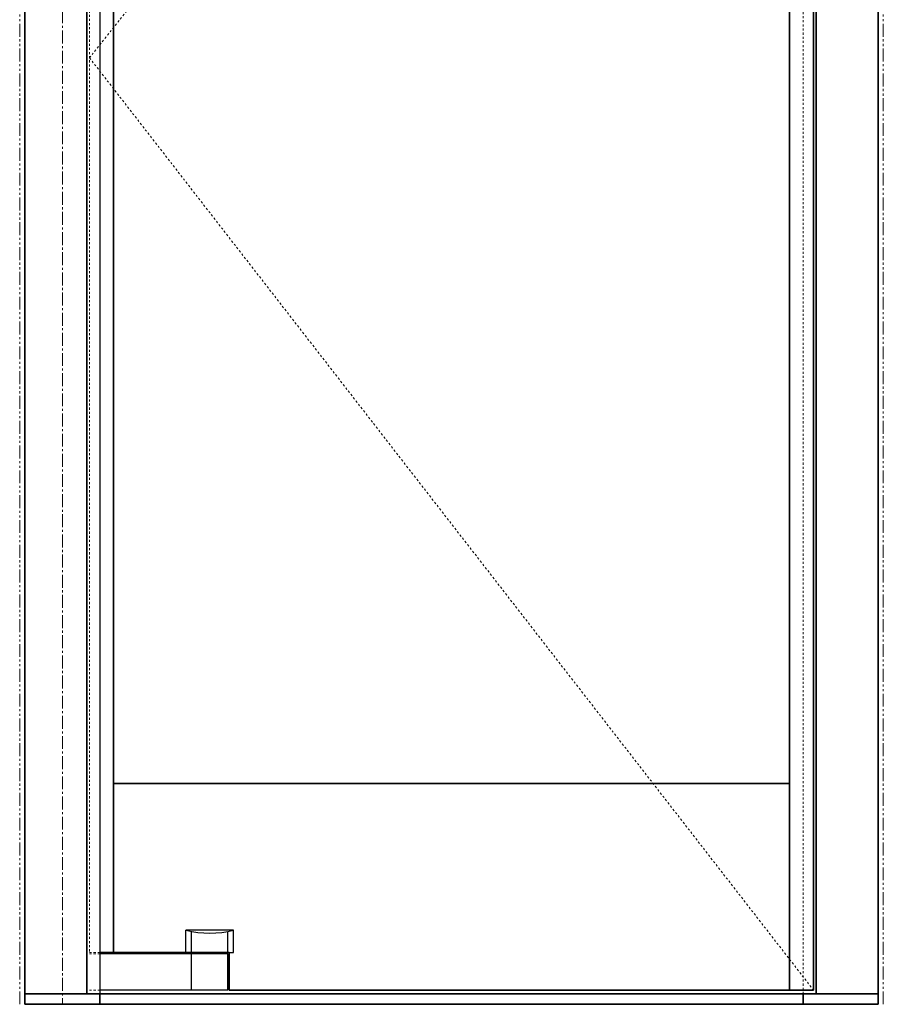
# Model space of a CAD drawing. Units: inches. Extents: x -2 to 1499, y -364 to 264.
# Drawn here: x 1148 to 1190, y -300 to -252 of the extents above; entities that cross this region are included whole.
import ezdxf

# ---------------------------------------------------------------- set-up
doc = ezdxf.new("R2010")
doc.units = ezdxf.units.IN
doc.header["$MEASUREMENT"] = 0
for name, pattern in [('CENTER', [0.95, 0.625, -0.125, 0.075, -0.125]), ('DASHED', [0.2, 0.1, -0.1]), ('PHANTOM', [1.15, 0.625, -0.125, 0.075, -0.125, 0.075, -0.125])]:
    doc.linetypes.add(name, pattern=pattern)
for name, color, linetype, lineweight in [('CENTERLINE BAL HARD', 3, 'CENTER', 9), ('HIDDEN DK BLUE', 5, 'DASHED', 9), ('HIDDEN RED', 1, 'DASHED', 18), ('LINE LT BLUE', 4, 'Continuous', 25), ('LINE MAGENTA', 6, 'Continuous', 35), ('LINE RED', 1, 'Continuous', 18), ('SURROUNDING MAT', 5, 'PHANTOM', 9)]:
    doc.layers.add(name, color=color, linetype=linetype, lineweight=lineweight)

# ---------------------------------------------------------------- blocks, each defined once
blk = doc.blocks.new('Bottom Arm')
at = {"layer": 'HIDDEN RED'}
for p, q in [((1.812, 1.938), (1.188, 1.938)), ((1.812, 2), (1.312, 2)), ((1.812, 0.187), (1.188, 0.187))]:
    blk.add_line(p, q, dxfattribs=at)
at = {"layer": 'LINE LT BLUE'}
for p, q in [((8.281, 3.093), (5.969, 3.093)), ((5.969, 2), (5.969, 3.093)), ((6.25, 2), (6.25, 3.028)), ((8, 2), (8, 3.028)), ((8.281, 2), (8.281, 3.093)), ((8, 1.938), (1.812, 1.938)), ((6.25, 0.187), (6.25, 1.938)), ((8, 0.187), (8, 1.938)), ((8.063, 2), (8.281, 2)), ((8, 0.187), (1.812, 0.187))]:
    blk.add_line(p, q, dxfattribs=at)
blk.add_arc((7.125, 7.408), 4.466, 255, 285, dxfattribs=at)
at = {"layer": 'LINE MAGENTA'}
for p, q in [((8.063, 2), (1.812, 2)), ((8.063, 0.187), (8.063, 2))]:
    blk.add_line(p, q, dxfattribs=at)

msp = doc.modelspace()

# ---------------------------------------------------------------- linework, layer by layer
at = {"layer": 'CENTERLINE BAL HARD'}
msp.add_line((1150.062, -210), (1150.062, -300), dxfattribs=at)
at = {"layer": 'HIDDEN DK BLUE'}
for p, q in [((1186.375, -210.125), (1151.375, -254.219)), ((1151.375, -254.219), (1186.375, -299.312))]:
    msp.add_line(p, q, dxfattribs=at)
at = {"layer": 'HIDDEN RED'}
for p, q in [((1185.875, -210), (1185.875, -299.5)), ((1151.375, -210.938), (1151.375, -297.5))]:
    msp.add_line(p, q, dxfattribs=at)
at = {"layer": 'LINE LT BLUE'}
msp.add_line((1151.875, -210), (1151.875, -299.5), dxfattribs=at)
at = {"layer": 'LINE MAGENTA'}
for p, q in [((1148.25, -300), (1148.25, -205)), ((1189.5, -300), (1189.5, -205)), ((1151.25, -299.5), (1151.25, -210)), ((1186.5, -210), (1186.5, -299.5)), ((1185.219, -210.125), (1185.219, -299.312)), ((1186.375, -210.125), (1186.375, -299.312)), ((1152.531, -210.938), (1152.531, -297.5)), ((1152.531, -289.312), (1185.219, -289.312)), ((1148.25, -299.5), (1189.5, -299.5)), ((1151.875, -299.5), (1151.875, -300)), ((1158.125, -299.312), (1186.375, -299.312)), ((1185.875, -300), (1185.875, -299.5)), ((1148.25, -300), (1189.5, -300))]:
    msp.add_line(p, q, dxfattribs=at)
at = {"layer": 'SURROUNDING MAT'}
for p, q in [((1148, -300), (1148, -204.75)), ((1189.75, -300), (1189.75, -204.75))]:
    msp.add_line(p, q, dxfattribs=at)

# ---------------------------------------------------------------- block references
at = {"layer": 'LINE RED'}
msp.add_blockref('Bottom Arm', (1150.062, -299.5), dxfattribs=at)

doc.saveas('drawing.dxf')
